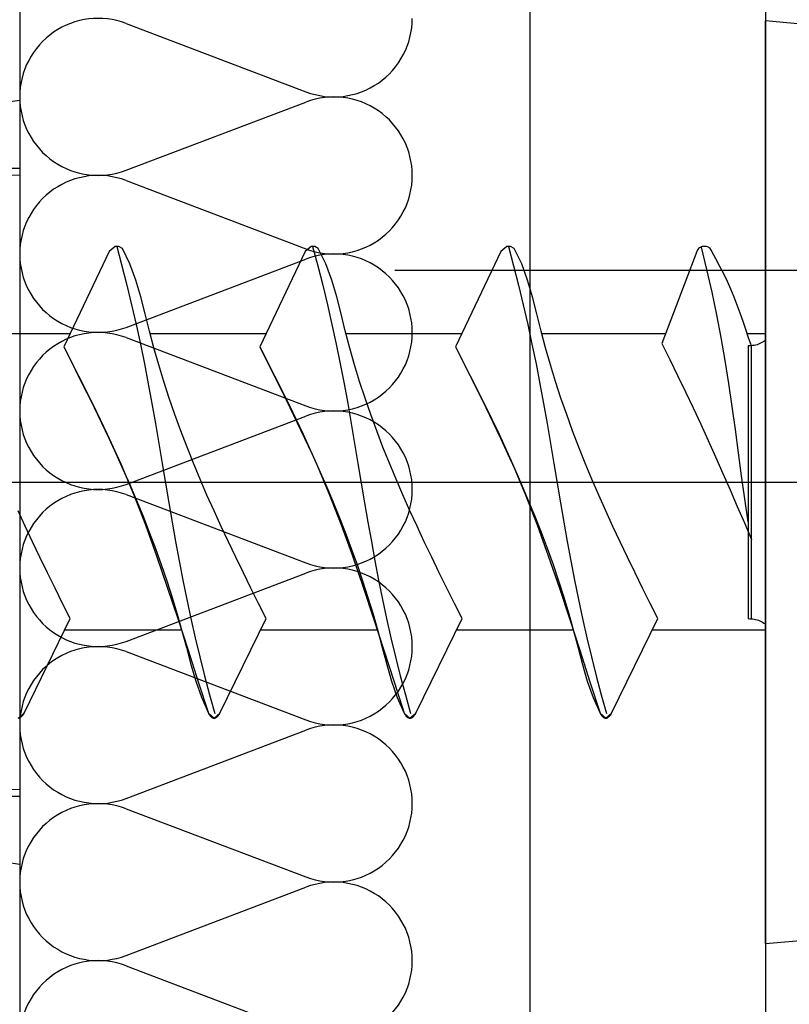
# Model space of a CAD drawing. Extents: x -250 to 830, y 10 to 714.
# Drawn here: x -90 to -81, y 425 to 438 of the extents above; entities that cross this region are included whole.
import ezdxf

# ---------------------------------------------------------------- set-up
doc = ezdxf.new("R2010")
doc.units = 0
doc.header["$LTSCALE"] = 2
doc.header["$MEASUREMENT"] = 0
doc.linetypes.add('CENTER', pattern=[24, 15, -3, 3, -3])
doc.layers.get('0').update_dxf_attribs({"linetype": 'CONTINUOUS'})
doc.layers.add('Environnements', color=252, linetype='CONTINUOUS')

# ---------------------------------------------------------------- blocks, each defined once
blk = doc.blocks.new('trou de fixation')
at = {"layer": 'Environnements', "linetype": 'Continuous'}
for p, q in [((236.86, 501.552), (236.86, 561.58)), ((244.86, 561.58), (244.86, 501.552))]:
    blk.add_line(p, q, dxfattribs=at)
blk = doc.blocks.new('Cheville Nylon')
at = {"color": 1, "linetype": 'CENTER'}
blk.add_line((240.86, 571.889), (240.86, 480.26), dxfattribs=at)
at = {"color": 1, "linetype": 'Continuous'}
for p, q in [((236.91, 508.052), (235.997, 501.552)), ((245.724, 501.552), (244.81, 508.052)), ((245.724, 501.552), (235.997, 501.552))]:
    blk.add_line(p, q, dxfattribs=at)
for points in [[(236.947, 501.552, -0.002958), (236.91, 508.052)], [(244.81, 508.052, -0.002958), (244.773, 501.552)]]:
    blk.add_lwpolyline(points, format="xyb", dxfattribs=at)
blk = doc.blocks.new('Laine de Roche')
at = {"layer": 'Environnements', "color": 244, "linetype": 'Continuous', "true_color": 0x991b1e}
for p, q in [((186.184741, 484.344821), (185.315047, 482.054923)), ((186.315047, 484.344821), (187.184741, 482.054923)), ((188.184741, 484.344821), (187.315047, 482.054923)), ((188.315047, 484.344821), (189.184741, 482.054923)), ((190.184741, 484.344821), (189.315047, 482.054923)), ((190.315047, 484.344821), (191.184741, 482.054923)), ((192.184741, 484.344821), (191.315047, 482.054923)), ((192.315047, 484.344821), (193.184741, 482.054923)), ((194.184741, 484.344821), (193.315047, 482.054923)), ((194.315047, 484.344821), (195.184741, 482.054923)), ((196.184741, 484.344821), (195.315047, 482.054923)), ((196.315047, 484.344821), (197.184741, 482.054923)), ((198.184741, 484.344821), (197.315047, 482.054923))]:
    blk.add_line(p, q, dxfattribs=at)
for centre, start, end in [((185.249894, 484.699872), 339.203428, 90), ((187.249894, 484.699872), 90, 200.796572), ((187.249894, 484.699872), 339.203428, 90), ((189.249894, 484.699872), 90, 200.796572), ((189.249894, 484.699872), 339.203428, 90), ((191.249894, 484.699872), 90, 200.796572), ((191.249894, 484.699872), 339.203428, 90), ((193.249894, 484.699872), 90, 200.796572), ((193.249894, 484.699872), 339.203428, 90), ((195.249894, 484.699872), 90, 200.796572), ((195.249894, 484.699872), 339.203428, 90), ((197.249894, 484.699872), 90, 200.796572), ((197.249894, 484.699872), 339.203428, 90), ((186.249894, 481.699872), 159.203428, 270), ((186.249894, 481.699872), 270, 20.796572), ((188.249894, 481.699872), 159.203428, 270), ((188.249894, 481.699872), 270, 20.796572), ((190.249894, 481.699872), 159.203428, 270), ((190.249894, 481.699872), 270, 20.796572), ((192.249894, 481.699872), 159.203428, 270), ((192.249894, 481.699872), 270, 20.796572), ((194.249894, 481.699872), 159.203428, 270), ((194.249894, 481.699872), 270, 20.796572), ((196.249894, 481.699872), 159.203428, 270), ((196.249894, 481.699872), 270, 20.796572), ((198.249894, 481.699872), 159.203428, 270)]:
    blk.add_arc(centre, 1, start, end, dxfattribs=at)
blk = doc.blocks.new('Vis ø6 x 60')
at = {"layer": 'Environnements', "color": 5, "linetype": 'CENTER'}
blk.add_line((192.345712, 539.328239), (192.345712, 472.040721), dxfattribs=at)
at = {"layer": 'Environnements', "color": 5, "linetype": 'Continuous'}
for p, q in [((192.345712, 492.199872), (192.345712, 485.699872)), ((194.238884, 486.53341), (194.238884, 485.059289)), ((189.341075, 485.719584), (189.404234, 485.644941)), ((189.342763, 485.708102), (189.346748, 485.698106)), ((189.346748, 485.698106), (189.352244, 485.688587)), ((189.352244, 485.688587), (189.358819, 485.679682)), ((189.358819, 485.679682), (189.366401, 485.671467)), ((191.785048, 485.628729), (191.983872, 485.720047)), ((191.785048, 485.628729), (191.983872, 485.720047)), ((189.366401, 485.671467), (189.374927, 485.664012)), ((189.374927, 485.664012), (189.384249, 485.657258)), ((189.384249, 485.657258), (189.394108, 485.650981)), ((189.394108, 485.650981), (189.404234, 485.644941)), ((189.404235, 485.644941), (190.608704, 485.055647)), ((189.404235, 485.644941), (190.608704, 485.055647)), ((191.587318, 485.535751), (191.785048, 485.628729)), ((191.587318, 485.535751), (191.785048, 485.628729)), ((191.194413, 485.345923), (191.390501, 485.44139)), ((191.194413, 485.345923), (191.390501, 485.44139)), ((191.390501, 485.44139), (191.587318, 485.535751)), ((191.390501, 485.44139), (191.587318, 485.535751)), ((190.998872, 485.249625), (191.194413, 485.345923)), ((190.998872, 485.249625), (191.194413, 485.345923)), ((190.803697, 485.152774), (190.998872, 485.249625)), ((190.803697, 485.152774), (190.998872, 485.249625)), ((190.4623, 483.636084), (190.4623, 485.127276)), ((190.608704, 485.055647), (190.803697, 485.152774)), ((190.608704, 485.055647), (190.803697, 485.152774)), ((194.072351, 485.138463), (193.703386, 484.95019)), ((194.072351, 485.138463), (193.879443, 485.04145)), ((195.286275, 484.561334), (194.072351, 485.138463)), ((195.286275, 484.561334), (194.072351, 485.138463)), ((193.703386, 484.95019), (193.332812, 484.764618)), ((193.686361, 484.944702), (193.492932, 484.848485)), ((193.879443, 485.04145), (193.686361, 484.944702)), ((193.492932, 484.848485), (193.298982, 484.753065)), ((193.332812, 484.764618), (192.959019, 484.584447)), ((193.298982, 484.753065), (193.104338, 484.658707)), ((192.959019, 484.584447), (192.580399, 484.412378)), ((192.908825, 484.565678), (192.71227, 484.474242)), ((193.104338, 484.658707), (192.908825, 484.565678)), ((195.348506, 484.484296), (195.286275, 484.561333)), ((195.348506, 484.484296), (195.286275, 484.561333)), ((192.71227, 484.474242), (192.5145, 484.384665)), ((195.350631, 484.463247), (195.103352, 484.39811)), ((195.350631, 484.463247), (195.103352, 484.39811)), ((195.324442, 484.392543), (195.347059, 484.436624)), ((195.324442, 484.392543), (195.347059, 484.436624)), ((195.347059, 484.436624), (195.348506, 484.484296)), ((195.347059, 484.436624), (195.348506, 484.484296)), ((192.580399, 484.412378), (192.19549, 484.250873)), ((192.5145, 484.384665), (192.315349, 484.297208)), ((194.855367, 484.334919), (194.606312, 484.274758)), ((194.855367, 484.334919), (194.606312, 484.274758)), ((195.103352, 484.39811), (194.855367, 484.334919)), ((195.103352, 484.39811), (194.855367, 484.334919)), ((195.128259, 484.295507), (195.324442, 484.392543)), ((195.128259, 484.295507), (195.324442, 484.392543)), ((192.19549, 484.250873), (191.804539, 484.099637)), ((192.114742, 484.212069), (191.912656, 484.129413)), ((192.315349, 484.297208), (192.114742, 484.212069)), ((194.356258, 484.217603), (194.105307, 484.163355)), ((194.356258, 484.217603), (194.105307, 484.163355)), ((194.606312, 484.274758), (194.356258, 484.217603)), ((194.606312, 484.274758), (194.356258, 484.217603)), ((194.706489, 484.157433), (194.920099, 484.220109)), ((194.706489, 484.157433), (194.920099, 484.220109)), ((194.920099, 484.220109), (195.128259, 484.295507)), ((194.920099, 484.220109), (195.128259, 484.295507)), ((191.804539, 484.099637), (191.408889, 483.956601)), ((191.709073, 484.049401), (191.503971, 483.972197)), ((191.912656, 484.129413), (191.709073, 484.049401)), ((193.601124, 484.063101), (193.348111, 484.016503)), ((193.601124, 484.063101), (193.348111, 484.016503)), ((193.853561, 484.111916), (193.601124, 484.063101)), ((193.853561, 484.111916), (193.601124, 484.063101)), ((194.105307, 484.163355), (193.853561, 484.111916)), ((194.105307, 484.163355), (193.853561, 484.111916)), ((194.272318, 484.047828), (194.489778, 484.101874)), ((194.272318, 484.047828), (194.489778, 484.101874)), ((194.489778, 484.101874), (194.706489, 484.157433)), ((194.489778, 484.101874), (194.706489, 484.157433)), ((191.408889, 483.956601), (191.009904, 483.819664)), ((191.503971, 483.972197), (191.297329, 483.897964)), ((192.840815, 483.928186), (192.586764, 483.885579)), ((192.840815, 483.928186), (192.586764, 483.885579)), ((193.094636, 483.971679), (192.840815, 483.928186)), ((193.094636, 483.971679), (192.840815, 483.928186)), ((193.348111, 484.016503), (193.094636, 483.971679)), ((193.348111, 484.016503), (193.094636, 483.971679)), ((193.628694, 483.863887), (193.841572, 483.929173)), ((193.628694, 483.863887), (193.841572, 483.929173)), ((193.841572, 483.929173), (194.056108, 483.990554)), ((193.841572, 483.929173), (194.056108, 483.990554)), ((194.056108, 483.990554), (194.272318, 484.047828)), ((194.056108, 483.990554), (194.272318, 484.047828)), ((194.238884, 484.038971), (194.238884, 482.564397)), ((191.009904, 483.819664), (190.608947, 483.686728)), ((191.089127, 483.826863), (190.879344, 483.759059)), ((191.297329, 483.897964), (191.089127, 483.826863)), ((192.085366, 483.80102), (191.83826, 483.758161)), ((192.085366, 483.80102), (191.83826, 483.758161)), ((192.332597, 483.843416), (192.085366, 483.80102)), ((192.332597, 483.843416), (192.085366, 483.80102)), ((192.586764, 483.885579), (192.332598, 483.843416)), ((192.586764, 483.885579), (192.332598, 483.843416)), ((193.41746, 483.794898), (193.628694, 483.863887)), ((193.41746, 483.794898), (193.628694, 483.863887)), ((190.608947, 483.686728), (190.207351, 483.555731)), ((190.66796, 483.694714), (190.454953, 483.63399)), ((190.879344, 483.759059), (190.66796, 483.694714)), ((191.591403, 483.714377), (191.344921, 483.669206)), ((191.591403, 483.714377), (191.344921, 483.669206)), ((191.83826, 483.758161), (191.591403, 483.714377)), ((191.83826, 483.758161), (191.591403, 483.714377)), ((192.999861, 483.646616), (193.207854, 483.722407)), ((192.999861, 483.646616), (193.207854, 483.722407)), ((193.207854, 483.722407), (193.41746, 483.794898)), ((193.207854, 483.722407), (193.41746, 483.794898)), ((190.207351, 483.555731), (189.80578, 483.425459)), ((190.240492, 483.57663), (190.026183, 483.519173)), ((190.454953, 483.63399), (190.240492, 483.57663)), ((190.853582, 483.572851), (190.608973, 483.520779)), ((190.853582, 483.572851), (190.608973, 483.520779)), ((191.098939, 483.622185), (190.853582, 483.572851)), ((191.098939, 483.622185), (190.853582, 483.572851)), ((191.344921, 483.669206), (191.098939, 483.622185)), ((191.344921, 483.669206), (191.098939, 483.622185)), ((192.588651, 483.485941), (192.793465, 483.567727)), ((192.588651, 483.485941), (192.793465, 483.567727)), ((192.793465, 483.567727), (192.999861, 483.646616)), ((192.793465, 483.567727), (192.999861, 483.646616)), ((189.80578, 483.425459), (189.404236, 483.29553)), ((189.814291, 483.456682), (189.607088, 483.384212)), ((190.026183, 483.519173), (189.814291, 483.456682)), ((190.365229, 483.465775), (190.122464, 483.407735)), ((190.365229, 483.465775), (190.122464, 483.407735)), ((190.608973, 483.520779), (190.365229, 483.465775)), ((190.608973, 483.520779), (190.365229, 483.465775)), ((192.385403, 483.40146), (192.588651, 483.485941)), ((192.385403, 483.40146), (192.588651, 483.485941)), ((189.406846, 483.296818), (189.341074, 483.22464)), ((189.607088, 483.384212), (189.406846, 483.296818)), ((189.880792, 483.346555), (189.640296, 483.282205)), ((189.880792, 483.346555), (189.640296, 483.282205)), ((190.122464, 483.407735), (189.880792, 483.346555)), ((190.122464, 483.407735), (189.880792, 483.346555)), ((191.983508, 483.225237), (192.183706, 483.314485)), ((191.983508, 483.225237), (192.183706, 483.314485)), ((192.183706, 483.314485), (192.385403, 483.40146)), ((192.183706, 483.314485), (192.385403, 483.40146)), ((189.341074, 483.22464), (189.404234, 483.150084)), ((189.342239, 483.233715), (189.341081, 483.223382)), ((189.341081, 483.223382), (189.342734, 483.213111)), ((189.34573, 483.243857), (189.342239, 483.233715)), ((189.342734, 483.213111), (189.346691, 483.203116)), ((189.350872, 483.253549), (189.34573, 483.243857)), ((189.346691, 483.203116), (189.352168, 483.193597)), ((189.357268, 483.26258), (189.350872, 483.253549)), ((189.352168, 483.193597), (189.358736, 483.184693)), ((189.36485, 483.270795), (189.357268, 483.26258)), ((189.358736, 483.184693), (189.366319, 483.176484)), ((189.373566, 483.27805), (189.36485, 483.270795)), ((189.366319, 483.176484), (189.374856, 483.169045)), ((189.383248, 483.284392), (189.373566, 483.27805)), ((189.393579, 483.290116), (189.383248, 483.284392)), ((189.404235, 483.29553), (189.393579, 483.290116)), ((189.640296, 483.282205), (189.400576, 483.215819)), ((189.640296, 483.282205), (189.400576, 483.215819)), ((191.784638, 483.13399), (191.983508, 483.225237)), ((191.784638, 483.13399), (191.983508, 483.225237)), ((189.374856, 483.169045), (189.384197, 483.162321)), ((189.384197, 483.162321), (189.39408, 483.156081)), ((189.39408, 483.156081), (189.404234, 483.150084)), ((189.404235, 483.150083), (190.608704, 482.560531)), ((189.404235, 483.150083), (190.608704, 482.560531)), ((191.586908, 483.041031), (191.784638, 483.13399)), ((191.586908, 483.041031), (191.784638, 483.13399)), ((191.194107, 482.851115), (191.390128, 482.946644)), ((191.194107, 482.851115), (191.390128, 482.946644)), ((191.390128, 482.946644), (191.586908, 483.041031)), ((191.390128, 482.946644), (191.586908, 483.041031)), ((190.998656, 482.754729), (191.194107, 482.851115)), ((190.998656, 482.754729), (191.194107, 482.851115)), ((190.803585, 482.657773), (190.998656, 482.754729)), ((190.803585, 482.657773), (190.998656, 482.754729)), ((190.4623, 481.142093), (190.4623, 482.632191)), ((190.608704, 482.560531), (190.803585, 482.657773)), ((190.608704, 482.560531), (190.803585, 482.657773)), ((193.879355, 482.546681), (193.686189, 482.450018)), ((194.072351, 482.643607), (193.703343, 482.455472)), ((194.072351, 482.643607), (193.879355, 482.546681)), ((195.286275, 482.066218), (194.072351, 482.643607)), ((195.286275, 482.066218), (194.072351, 482.643607)), ((193.703343, 482.455472), (193.33273, 482.270035)), ((193.686189, 482.450018), (193.492681, 482.353879)), ((193.492681, 482.353879), (193.298661, 482.258527)), ((193.33273, 482.270035), (192.958905, 482.089991)), ((193.298661, 482.258527), (193.103956, 482.164223)), ((192.958905, 482.089991), (192.580262, 481.918038)), ((192.908398, 482.071229), (192.711813, 481.979809)), ((193.103956, 482.164223), (192.908398, 482.071229)), ((195.348638, 481.989491), (195.286275, 482.066218)), ((195.348638, 481.989491), (195.286275, 482.066218)), ((192.580262, 481.918038), (192.195343, 481.756634)), ((192.711813, 481.979809), (192.514033, 481.890223)), ((195.350631, 481.969167), (195.103344, 481.90407)), ((195.350631, 481.969167), (195.103344, 481.90407)), ((195.324281, 481.897792), (195.346991, 481.941808)), ((195.324281, 481.897792), (195.346991, 481.941808)), ((195.346991, 481.941808), (195.348638, 481.989491)), ((195.346991, 481.941808), (195.348638, 481.989491)), ((192.314893, 481.80273), (192.114313, 481.717535)), ((192.514033, 481.890223), (192.314893, 481.80273)), ((194.855352, 481.840917), (194.606292, 481.780791)), ((194.855352, 481.840917), (194.606292, 481.780791)), ((195.103344, 481.90407), (194.855352, 481.840917)), ((195.103344, 481.90407), (194.855352, 481.840917)), ((194.921719, 481.723384), (195.129406, 481.799279)), ((194.921719, 481.723384), (195.129406, 481.799279)), ((195.129406, 481.799279), (195.324281, 481.897792)), ((195.129406, 481.799279), (195.324281, 481.897792)), ((192.195343, 481.756634), (191.804395, 481.605483)), ((192.114313, 481.717535), (191.912262, 481.634814)), ((194.105284, 481.669443), (193.853538, 481.618025)), ((194.105284, 481.669443), (193.853538, 481.618025)), ((194.356236, 481.723666), (194.105284, 481.669443)), ((194.356236, 481.723666), (194.105284, 481.669443)), ((194.606292, 481.780791), (194.356236, 481.723666)), ((194.606292, 481.780791), (194.356236, 481.723666)), ((194.7079, 481.661002), (194.921719, 481.723384)), ((194.7079, 481.661002), (194.921719, 481.723384)), ((191.804395, 481.605483), (191.408759, 481.462519)), ((191.70871, 481.554743), (191.503626, 481.477497)), ((191.912262, 481.634814), (191.70871, 481.554743)), ((193.601104, 481.569228), (193.348093, 481.522644)), ((193.601104, 481.569228), (193.348093, 481.522644)), ((193.853538, 481.618025), (193.601104, 481.569228)), ((193.853538, 481.618025), (193.601104, 481.569228)), ((194.055718, 481.49638), (194.272453, 481.552989)), ((194.055718, 481.49638), (194.272453, 481.552989)), ((194.238884, 481.544221), (194.238884, 480.070351)), ((194.272453, 481.552989), (194.490596, 481.606186)), ((194.272453, 481.552989), (194.490596, 481.606186)), ((194.490596, 481.606186), (194.7079, 481.661002)), ((194.490596, 481.606186), (194.7079, 481.661002)), ((191.408759, 481.462519), (191.009796, 481.325643)), ((191.503626, 481.477497), (191.29698, 481.403252)), ((192.840806, 481.434348), (192.586759, 481.391749)), ((192.840806, 481.434348), (192.586759, 481.391749)), ((193.094622, 481.477832), (192.840806, 481.434348)), ((193.094622, 481.477832), (192.840806, 481.434348)), ((193.348093, 481.522644), (193.094622, 481.477832)), ((193.348093, 481.522644), (193.094622, 481.477832)), ((193.627799, 481.370411), (193.840848, 481.435443)), ((193.627799, 481.370411), (193.840848, 481.435443)), ((193.840848, 481.435443), (194.055718, 481.49638)), ((193.840848, 481.435443), (194.055718, 481.49638)), ((191.009796, 481.325643), (190.608865, 481.192762)), ((191.088741, 481.332183), (190.878879, 481.264465)), ((191.29698, 481.403252), (191.088741, 481.332183)), ((192.085368, 481.307165), (191.838263, 481.264274)), ((192.085368, 481.307165), (191.838263, 481.264274)), ((192.332597, 481.349593), (192.085368, 481.307165)), ((192.332597, 481.349593), (192.085368, 481.307165)), ((192.586759, 481.391749), (192.332598, 481.349593)), ((192.586759, 481.391749), (192.332598, 481.349593)), ((193.206991, 481.229003), (193.416528, 481.30152)), ((193.206991, 481.229003), (193.416528, 481.30152)), ((193.416528, 481.30152), (193.627799, 481.370411)), ((193.416528, 481.30152), (193.627799, 481.370411)), ((190.608865, 481.192762), (190.207296, 481.061815)), ((190.667363, 481.200274), (190.454164, 481.139785)), ((190.878879, 481.264465), (190.667363, 481.200274)), ((191.344928, 481.175259), (191.098947, 481.12821)), ((191.344928, 481.175259), (191.098947, 481.12821)), ((191.591409, 481.22046), (191.344928, 481.175259)), ((191.591409, 481.22046), (191.344928, 481.175259)), ((191.838263, 481.264274), (191.591409, 481.22046)), ((191.838263, 481.264274), (191.591409, 481.22046)), ((192.999145, 481.153095), (193.206991, 481.229003)), ((192.999145, 481.153095), (193.206991, 481.229003)), ((190.207296, 481.061815), (189.805752, 480.93159)), ((190.239451, 481.082735), (190.024904, 481.02556)), ((190.454164, 481.139785), (190.239451, 481.082735)), ((190.853591, 481.078852), (190.608982, 481.026759)), ((190.853591, 481.078852), (190.608982, 481.026759)), ((191.098947, 481.12821), (190.853591, 481.078852)), ((191.098947, 481.12821), (190.853591, 481.078852)), ((192.58835, 480.992041), (192.792946, 481.074029)), ((192.58835, 480.992041), (192.792946, 481.074029)), ((192.792946, 481.074029), (192.999145, 481.153095)), ((192.792946, 481.074029), (192.999145, 481.153095)), ((189.805752, 480.93159), (189.404236, 480.801708)), ((189.812891, 480.96319), (189.605784, 480.890551)), ((190.024904, 481.02556), (189.812891, 480.96319)), ((190.365238, 480.971736), (190.122473, 480.913681)), ((190.365238, 480.971736), (190.122473, 480.913681)), ((190.608982, 481.026759), (190.365238, 480.971736)), ((190.608982, 481.026759), (190.365238, 480.971736)), ((192.385313, 480.907364), (192.58835, 480.992041)), ((192.385313, 480.907364), (192.58835, 480.992041)), ((189.405954, 480.802565), (189.341072, 480.729864)), ((189.383215, 480.790435), (189.373519, 480.784028)), ((189.393562, 480.796225), (189.383215, 480.790435)), ((189.404235, 480.801708), (189.393562, 480.796225)), ((189.605784, 480.890551), (189.405954, 480.802565)), ((189.880799, 480.852489), (189.640299, 480.788131)), ((189.880799, 480.852489), (189.640299, 480.788131)), ((190.122473, 480.913681), (189.880799, 480.852489)), ((190.122473, 480.913681), (189.880799, 480.852489)), ((191.983714, 480.73089), (192.183793, 480.820232)), ((191.983714, 480.73089), (192.183793, 480.820232)), ((192.183793, 480.820232), (192.385313, 480.907364)), ((192.183793, 480.820232), (192.385313, 480.907364)), ((189.341072, 480.729864), (189.404234, 480.654967)), ((189.342188, 480.739415), (189.341088, 480.729033)), ((189.341088, 480.729033), (189.342823, 480.718719)), ((189.345655, 480.749611), (189.342188, 480.739415)), ((189.342823, 480.718719), (189.346852, 480.708688)), ((189.350796, 480.759358), (189.345655, 480.749611)), ((189.346852, 480.708688), (189.352377, 480.69914)), ((189.357198, 480.768443), (189.350796, 480.759358)), ((189.352377, 480.69914), (189.358975, 480.690203)), ((189.364791, 480.776714), (189.357198, 480.768443)), ((189.358975, 480.690203), (189.366566, 480.681941)), ((189.373519, 480.784028), (189.364791, 480.776714)), ((189.366566, 480.681941), (189.37508, 480.674413)), ((189.37508, 480.674413), (189.384366, 480.667554)), ((189.384366, 480.667554), (189.394171, 480.661147)), ((189.640299, 480.788131), (189.400576, 480.721738)), ((189.640299, 480.788131), (189.400576, 480.721738)), ((191.784913, 480.639608), (191.983714, 480.73089)), ((191.784913, 480.639608), (191.983714, 480.73089)), ((189.394171, 480.661147), (189.404234, 480.654967)), ((189.404235, 480.654967), (190.608704, 480.066709)), ((189.404235, 480.654967), (190.608704, 480.066709)), ((191.390411, 480.452335), (191.587206, 480.546664)), ((191.390411, 480.452335), (191.587206, 480.546664)), ((191.587206, 480.546664), (191.784913, 480.639608)), ((191.587206, 480.546664), (191.784913, 480.639608)), ((191.194346, 480.356898), (191.390411, 480.452335)), ((191.194346, 480.356898), (191.390411, 480.452335)), ((190.998828, 480.26063), (191.194346, 480.356898)), ((190.998828, 480.26063), (191.194346, 480.356898)), ((190.608704, 480.066709), (190.803675, 480.163808)), ((190.608704, 480.066709), (190.803675, 480.163808)), ((190.803675, 480.163808), (190.998828, 480.26063)), ((190.803675, 480.163808), (190.998828, 480.26063)), ((190.4623, 478.647477), (190.4623, 480.138212)), ((193.879286, 480.052683), (193.686059, 479.956093)), ((194.072351, 480.149525), (193.703409, 479.961283)), ((194.072351, 480.149525), (193.879286, 480.052683)), ((195.286275, 479.572396), (194.072351, 480.149525)), ((195.286275, 479.572396), (194.072351, 480.149525)), ((193.703409, 479.961283), (193.332856, 479.775745)), ((193.686059, 479.956093), (193.492509, 479.860005)), ((193.492509, 479.860005), (193.298475, 479.76467)), ((193.103794, 479.670341), (192.908305, 479.577269)), ((193.332856, 479.775745), (192.95908, 479.595617)), ((193.298475, 479.76467), (193.103794, 479.670341)), ((192.95908, 479.595617), (192.580473, 479.423603)), ((192.908305, 479.577269), (192.711846, 479.485704)), ((195.348576, 479.495397), (195.286275, 479.572395)), ((195.348576, 479.495397), (195.286275, 479.572395)), ((192.580473, 479.423603), (192.195568, 479.262171)), ((192.711846, 479.485704), (192.514256, 479.395898)), ((195.103352, 479.410207), (194.855367, 479.347017)), ((195.103352, 479.410207), (194.855367, 479.347017)), ((195.350631, 479.475344), (195.103352, 479.410207)), ((195.350631, 479.475344), (195.103352, 479.410207)), ((195.324532, 479.403571), (195.347002, 479.447727)), ((195.324532, 479.403571), (195.347002, 479.447727)), ((195.347002, 479.447727), (195.348576, 479.495397)), ((195.347002, 479.447727), (195.348576, 479.495397)), ((192.315378, 479.308101), (192.115111, 479.222545)), ((192.514256, 479.395898), (192.315378, 479.308101)), ((194.606311, 479.286856), (194.356258, 479.229701)), ((194.606311, 479.286856), (194.356258, 479.229701)), ((194.855367, 479.347017), (194.606311, 479.286856)), ((194.855367, 479.347017), (194.606311, 479.286856)), ((194.919649, 479.231763), (195.127968, 479.306962)), ((194.919649, 479.231763), (195.127968, 479.306962)), ((195.127968, 479.306962), (195.324532, 479.403571)), ((195.127968, 479.306962), (195.324532, 479.403571)), ((192.195568, 479.262171), (191.804614, 479.111024)), ((192.115111, 479.222545), (191.913384, 479.139451)), ((194.105307, 479.175453), (193.853561, 479.124014)), ((194.105307, 479.175453), (193.853561, 479.124014)), ((194.356258, 479.229701), (194.105307, 479.175453)), ((194.356258, 479.229701), (194.105307, 479.175453)), ((194.48959, 479.11338), (194.706105, 479.169073)), ((194.48959, 479.11338), (194.706105, 479.169073)), ((194.706105, 479.169073), (194.919649, 479.231763)), ((194.706105, 479.169073), (194.919649, 479.231763)), ((191.804614, 479.111024), (191.408956, 478.968089)), ((191.710128, 479.05904), (191.505276, 478.981535)), ((191.913384, 479.139451), (191.710128, 479.05904)), ((193.601124, 479.075199), (193.348111, 479.028601)), ((193.601124, 479.075199), (193.348111, 479.028601)), ((193.853561, 479.124014), (193.601124, 479.075199)), ((193.853561, 479.124014), (193.601124, 479.075199)), ((194.056313, 479.00179), (194.272353, 479.059174)), ((194.056313, 479.00179), (194.272353, 479.059174)), ((194.238884, 479.050284), (194.238884, 477.473896)), ((194.272353, 479.059174), (194.48959, 479.11338)), ((194.272353, 479.059174), (194.48959, 479.11338)), ((191.408956, 478.968089), (191.009959, 478.831265)), ((191.505276, 478.981535), (191.298756, 478.907157)), ((192.840815, 478.940283), (192.586764, 478.897676)), ((192.840815, 478.940283), (192.586764, 478.897676)), ((193.094636, 478.983777), (192.840815, 478.940283)), ((193.094636, 478.983777), (192.840815, 478.940283)), ((193.348111, 479.028601), (193.094636, 478.983777)), ((193.348111, 479.028601), (193.094636, 478.983777)), ((193.629057, 478.875074), (193.841883, 478.940359)), ((193.629057, 478.875074), (193.841883, 478.940359)), ((193.841883, 478.940359), (194.056313, 479.00179)), ((193.841883, 478.940359), (194.056313, 479.00179)), ((191.009959, 478.831265), (190.608988, 478.698449)), ((191.090502, 478.836127), (190.880442, 478.768666)), ((191.298756, 478.907157), (191.090502, 478.836127)), ((192.085347, 478.813054), (191.838222, 478.77013)), ((192.085347, 478.813054), (191.838222, 478.77013)), ((192.332597, 478.855513), (192.085347, 478.813054)), ((192.332597, 478.855513), (192.085347, 478.813054)), ((192.586764, 478.897676), (192.332598, 478.855513)), ((192.586764, 478.897676), (192.332598, 478.855513)), ((193.208195, 478.73371), (193.41783, 478.806126)), ((193.208195, 478.73371), (193.41783, 478.806126)), ((193.41783, 478.806126), (193.629057, 478.875074)), ((193.41783, 478.806126), (193.629057, 478.875074)), ((190.608988, 478.698449), (190.207378, 478.567576)), ((190.668509, 478.704996), (190.454634, 478.645338)), ((190.880442, 478.768666), (190.668509, 478.704996)), ((191.344853, 478.68103), (191.098861, 478.633924)), ((191.344853, 478.68103), (191.098861, 478.633924)), ((191.591349, 478.726277), (191.344853, 478.68103)), ((191.591349, 478.726277), (191.344853, 478.68103)), ((191.838222, 478.77013), (191.591349, 478.726277)), ((191.838222, 478.77013), (191.591349, 478.726277)), ((192.79368, 478.579239), (193.000147, 478.658016)), ((192.79368, 478.579239), (193.000147, 478.658016)), ((193.000147, 478.658016), (193.208195, 478.73371)), ((193.000147, 478.658016), (193.208195, 478.73371)), ((190.207378, 478.567576), (189.805793, 478.437429)), ((190.023524, 478.533379), (189.811038, 478.471609)), ((190.238984, 478.589433), (190.023524, 478.533379)), ((190.454634, 478.645338), (190.238984, 478.589433)), ((190.608886, 478.532315), (190.365145, 478.47719)), ((190.608886, 478.532315), (190.365145, 478.47719)), ((190.853496, 478.584495), (190.608886, 478.532315)), ((190.853496, 478.584495), (190.608886, 478.532315)), ((191.098861, 478.633924), (190.853496, 478.584495)), ((191.098861, 478.633924), (190.853496, 478.584495)), ((192.588788, 478.497569), (192.79368, 478.579239)), ((192.588788, 478.497569), (192.79368, 478.579239)), ((189.805793, 478.437429), (189.404236, 478.307627)), ((189.811038, 478.471609), (189.604316, 478.398548)), ((190.122391, 478.419015), (189.880737, 478.357687)), ((190.122391, 478.419015), (189.880737, 478.357687)), ((190.365145, 478.47719), (190.122391, 478.419015)), ((190.365145, 478.47719), (190.122391, 478.419015)), ((192.183705, 478.326324), (192.385465, 478.4132)), ((192.183705, 478.326324), (192.385465, 478.4132)), ((192.385465, 478.4132), (192.588788, 478.497569)), ((192.385465, 478.4132), (192.588788, 478.497569)), ((189.406147, 478.308622), (189.341088, 478.235752)), ((189.365157, 478.28226), (189.357521, 478.274036)), ((189.373873, 478.289581), (189.365157, 478.28226)), ((189.38349, 478.296067), (189.373873, 478.289581)), ((189.393711, 478.301988), (189.38349, 478.296067)), ((189.404235, 478.307627), (189.393711, 478.301988)), ((189.640265, 478.293177), (189.400576, 478.226623)), ((189.640265, 478.293177), (189.400576, 478.226623)), ((189.604316, 478.398548), (189.406147, 478.308622)), ((189.880737, 478.357687), (189.640265, 478.293177)), ((189.880737, 478.357687), (189.640265, 478.293177)), ((191.983461, 478.237155), (192.183705, 478.326324)), ((191.983461, 478.237155), (192.183705, 478.326324)), ((189.341088, 478.235752), (189.404234, 478.160887)), ((189.342262, 478.24518), (189.341101, 478.234816)), ((189.341101, 478.234816), (189.342802, 478.224504)), ((189.345817, 478.255337), (189.342262, 478.24518)), ((189.342802, 478.224504), (189.34681, 478.214471)), ((189.351044, 478.265021), (189.345817, 478.255337)), ((189.34681, 478.214471), (189.352336, 478.204932)), ((189.357521, 478.274036), (189.351044, 478.265021)), ((189.352336, 478.204932), (189.358952, 478.196019)), ((189.358952, 478.196019), (189.366565, 478.187788)), ((189.366565, 478.187788), (189.375094, 478.180286)), ((189.375094, 478.180286), (189.384382, 478.173447)), ((189.384382, 478.173447), (189.394181, 478.167055)), ((189.394181, 478.167055), (189.404234, 478.160887)), ((189.404235, 478.160886), (190.608704, 477.572628)), ((189.404235, 478.160886), (190.608704, 477.572628)), ((191.784565, 478.145969), (191.983461, 478.237155)), ((191.784565, 478.145969), (191.983461, 478.237155)), ((191.390045, 477.958697), (191.586824, 478.053053)), ((191.390045, 477.958697), (191.586824, 478.053053)), ((191.586824, 478.053053), (191.784565, 478.145969)), ((191.586824, 478.053053), (191.784565, 478.145969)), ((191.194036, 477.863188), (191.390045, 477.958697)), ((191.194036, 477.863188), (191.390045, 477.958697)), ((190.998605, 477.766815), (191.194036, 477.863188)), ((190.998605, 477.766815), (191.194036, 477.863188)), ((190.608704, 477.572628), (190.803558, 477.669865)), ((190.608704, 477.572628), (190.803558, 477.669865)), ((190.803558, 477.669865), (190.998605, 477.766815)), ((190.803558, 477.669865), (190.998605, 477.766815)), ((190.4623, 476.203821), (190.4623, 477.644131)), ((193.908891, 477.421075), (193.703767, 477.321308)), ((193.908891, 477.421075), (193.703767, 477.321308)), ((194.113832, 477.521126), (193.908891, 477.421075)), ((194.113832, 477.521126), (193.908891, 477.421075)), ((195.286275, 477.078315), (194.113832, 477.521126)), ((195.286275, 477.078315), (194.113832, 477.521126)), ((193.703767, 477.321308), (193.498273, 477.222109)), ((193.703767, 477.321308), (193.498273, 477.222109)), ((193.498273, 477.222109), (193.292226, 477.123764)), ((193.498273, 477.222109), (193.292226, 477.123764)), ((193.085441, 477.026556), (192.877741, 476.93076)), ((193.085441, 477.026556), (192.877741, 476.93076)), ((193.292226, 477.123764), (193.085441, 477.026556)), ((193.292226, 477.123764), (193.085441, 477.026556)), ((195.298665, 477.070476), (195.286275, 477.078315)), ((195.298665, 477.070476), (195.286275, 477.078315)), ((195.31048, 477.062178), (195.298665, 477.070476)), ((195.31048, 477.062178), (195.298665, 477.070476)), ((195.321142, 477.052963), (195.31048, 477.062178)), ((195.321142, 477.052963), (195.31048, 477.062178)), ((195.330184, 477.042509), (195.321142, 477.052963)), ((195.330184, 477.042509), (195.321142, 477.052963)), ((195.337545, 477.031018), (195.330184, 477.042509)), ((195.337545, 477.031018), (195.330184, 477.042509)), ((195.343263, 477.018816), (195.337545, 477.031018)), ((195.343263, 477.018816), (195.337545, 477.031018)), ((192.877741, 476.93076), (192.66909, 476.836442)), ((192.877741, 476.93076), (192.66909, 476.836442)), ((194.766583, 476.882689), (195.054134, 476.948225)), ((194.766583, 476.882689), (195.054134, 476.948225)), ((195.054134, 476.948225), (195.341175, 477.015684)), ((195.054134, 476.948225), (195.341175, 477.015684)), ((195.311631, 476.898094), (195.32239, 476.907122)), ((195.311631, 476.898094), (195.32239, 476.907122)), ((195.32239, 476.907122), (195.331137, 476.917716)), ((195.32239, 476.907122), (195.331137, 476.917716)), ((195.331137, 476.917716), (195.338045, 476.929472)), ((195.331137, 476.917716), (195.338045, 476.929472)), ((195.338045, 476.929472), (195.343378, 476.941886)), ((195.338045, 476.929472), (195.343378, 476.941886)), ((195.347365, 477.006194), (195.343263, 477.018816)), ((195.347365, 477.006194), (195.343263, 477.018816)), ((195.343378, 476.941886), (195.347307, 476.954566)), ((195.343378, 476.941886), (195.347307, 476.954566)), ((195.347307, 476.954566), (195.349762, 476.967407)), ((195.347307, 476.954566), (195.349762, 476.967407)), ((195.349831, 476.993324), (195.347365, 477.006194)), ((195.349831, 476.993324), (195.347365, 477.006194)), ((195.349762, 476.967407), (195.350631, 476.980351)), ((195.349762, 476.967407), (195.350631, 476.980351)), ((195.350631, 476.980351), (195.349831, 476.993324)), ((195.350631, 476.980351), (195.349831, 476.993324)), ((192.66909, 476.836442), (192.459593, 476.743462)), ((192.66909, 476.836442), (192.459593, 476.743462)), ((194.187943, 476.764977), (194.478013, 476.821001)), ((194.187943, 476.764977), (194.478013, 476.821001)), ((194.478013, 476.821001), (194.766583, 476.882689)), ((194.478013, 476.821001), (194.766583, 476.882689)), ((194.999813, 476.733954), (195.095936, 476.782679)), ((194.999813, 476.733954), (195.095936, 476.782679)), ((195.095936, 476.782679), (195.191297, 476.832624)), ((195.095936, 476.782679), (195.191297, 476.832624)), ((195.191297, 476.832624), (195.286274, 476.883177)), ((195.191297, 476.832624), (195.286274, 476.883177)), ((195.286275, 476.883177), (195.299337, 476.890322)), ((195.286275, 476.883177), (195.299337, 476.890322)), ((195.299337, 476.890322), (195.311631, 476.898094)), ((195.299337, 476.890322), (195.311631, 476.898094)), ((192.249359, 476.651674), (192.038501, 476.560931)), ((192.249359, 476.651674), (192.038501, 476.560931)), ((192.459593, 476.743462), (192.249359, 476.651674)), ((192.459593, 476.743462), (192.249359, 476.651674)), ((193.310021, 476.626477), (193.603593, 476.668996)), ((193.310021, 476.626477), (193.603593, 476.668996)), ((193.603593, 476.668996), (193.896354, 476.714729)), ((193.603593, 476.668996), (193.896354, 476.714729)), ((193.896354, 476.714729), (194.187943, 476.764977)), ((193.896354, 476.714729), (194.187943, 476.764977)), ((194.80375, 476.642595), (194.902543, 476.687058)), ((194.80375, 476.642595), (194.902543, 476.687058)), ((194.902543, 476.687058), (194.999813, 476.733954)), ((194.902543, 476.687058), (194.999813, 476.733954)), ((192.038501, 476.560931), (191.827146, 476.471044)), ((192.038501, 476.560931), (191.827146, 476.471044)), ((192.427971, 476.505432), (192.721884, 476.545881)), ((192.427971, 476.505432), (192.721884, 476.545881)), ((192.721884, 476.545881), (193.015998, 476.585872)), ((192.721884, 476.545881), (193.015998, 476.585872)), ((193.015998, 476.585872), (193.310021, 476.626477)), ((193.015998, 476.585872), (193.310021, 476.626477)), ((194.498646, 476.523513), (194.60149, 476.561258)), ((194.498646, 476.523513), (194.60149, 476.561258)), ((194.60149, 476.561258), (194.703302, 476.600797)), ((194.60149, 476.561258), (194.703302, 476.600797)), ((194.703302, 476.600797), (194.80375, 476.642595)), ((194.703302, 476.600797), (194.80375, 476.642595)), ((190.608189, 476.403246), (190.607267, 476.384221)), ((190.608189, 476.403246), (190.607267, 476.384221)), ((190.608704, 476.42225), (190.608189, 476.403246)), ((190.608704, 476.42225), (190.608189, 476.403246)), ((194.083026, 476.42225), (190.608704, 476.42225)), ((191.827146, 476.471044), (191.615529, 476.381619)), ((191.827146, 476.471044), (191.615529, 476.381619)), ((191.840622, 476.423285), (192.134249, 476.464483)), ((191.840622, 476.423285), (192.134249, 476.464483)), ((192.134249, 476.464483), (192.427971, 476.505432)), ((192.134249, 476.464483), (192.427971, 476.505432)), ((194.083535, 476.403252), (194.083026, 476.422249)), ((194.083535, 476.403252), (194.083026, 476.422249)), ((194.083026, 476.381618), (194.187138, 476.416461)), ((194.083026, 476.381618), (194.187138, 476.416461)), ((194.08445, 476.384235), (194.083535, 476.403252)), ((194.08445, 476.384235), (194.083535, 476.403252)), ((194.187138, 476.416461), (194.291189, 476.451537)), ((194.187138, 476.416461), (194.291189, 476.451537)), ((194.238884, 476.433905), (194.238884, 476.199872)), ((194.238884, 476.433905), (194.238884, 476.199872)), ((194.291189, 476.451537), (194.395102, 476.487095)), ((194.291189, 476.451537), (194.395102, 476.487095)), ((194.395102, 476.487095), (194.498646, 476.523513)), ((194.395102, 476.487095), (194.498646, 476.523513)), ((190.587953, 476.29064), (190.580328, 476.272822)), ((190.587953, 476.29064), (190.580328, 476.272822)), ((190.594267, 476.308834), (190.587953, 476.29064)), ((190.594267, 476.308834), (190.587953, 476.29064)), ((190.599219, 476.327386), (190.594267, 476.308834)), ((190.599219, 476.327386), (190.594267, 476.308834)), ((190.599219, 476.381618), (194.083026, 476.381618)), ((190.602942, 476.346201), (190.599219, 476.327386)), ((190.602942, 476.346201), (190.599219, 476.327386)), ((190.605578, 476.365179), (190.602942, 476.346201)), ((190.605578, 476.365179), (190.602942, 476.346201)), ((190.607267, 476.384221), (190.605578, 476.365179)), ((190.607267, 476.384221), (190.605578, 476.365179)), ((191.615528, 476.381618), (194.083026, 476.381618)), ((194.086127, 476.3652), (194.08445, 476.384235)), ((194.086127, 476.3652), (194.08445, 476.384235)), ((194.088747, 476.346228), (194.086127, 476.3652)), ((194.088747, 476.346228), (194.086127, 476.3652)), ((194.09245, 476.327417), (194.088747, 476.346228)), ((194.09245, 476.327417), (194.088747, 476.346228)), ((194.097377, 476.308867), (194.09245, 476.327417)), ((194.097377, 476.308867), (194.09245, 476.327417)), ((194.103661, 476.290673), (194.097377, 476.308867)), ((194.103661, 476.290673), (194.097377, 476.308867)), ((194.111252, 476.272851), (194.103661, 476.290673)), ((194.111252, 476.272851), (194.103661, 476.290673)), ((186.470712, 476.199872), (198.220712, 476.199872)), ((186.470712, 476.199872), (186.785671, 472.599872)), ((190.541907, 476.203821), (190.457421, 476.203821)), ((190.541907, 476.203821), (190.457421, 476.203821)), ((190.552172, 476.220882), (190.541907, 476.203822)), ((190.552172, 476.220882), (190.541907, 476.203822)), ((190.562174, 476.238018), (190.552172, 476.220882)), ((190.562174, 476.238018), (190.552172, 476.220882)), ((190.571647, 476.255306), (190.562174, 476.238018)), ((190.571647, 476.255306), (190.562174, 476.238018)), ((190.580328, 476.272822), (190.571647, 476.255306)), ((190.580328, 476.272822), (190.571647, 476.255306)), ((194.119896, 476.25533), (194.111252, 476.272851)), ((194.119896, 476.25533), (194.111252, 476.272851)), ((194.129331, 476.238035), (194.119896, 476.25533)), ((194.129331, 476.238035), (194.119896, 476.25533)), ((194.139293, 476.22089), (194.129331, 476.238035)), ((194.139293, 476.22089), (194.129331, 476.238035)), ((194.149517, 476.203821), (194.139293, 476.22089)), ((194.149517, 476.203821), (194.139293, 476.22089)), ((194.234309, 476.203821), (194.149517, 476.203821)), ((194.234309, 476.203821), (194.149517, 476.203821)), ((197.905753, 472.599872), (198.220712, 476.199872))]:
    blk.add_line(p, q, dxfattribs=at)

msp = doc.modelspace()

# ---------------------------------------------------------------- hatches: boundary and pattern name
at = {"layer": 'Environnements', "linetype": 'Continuous'}
h = msp.add_hatch(dxfattribs=at)
h.set_pattern_fill('ANSI32', color=0, scale=40, angle=90)
h.set_pattern_definition([(135, (395.262, 239.719), (-10.6066, -10.6066), []), (135, (395.262, 246.79), (-10.6066, -10.6066), [])])
h.paths.add_polyline_path([(-150.46552, 428.06427), (-152.77492, 432.06427), (-150.46552, 436.06427), (-111.10348, 436.06427, 0.06144434), (-105.93126, 439.05455, -0.98848406), (-105.16432, 438.09227, -0.03406639), (-107.98093, 436.06427), (-96.5823, 436.06427), (-92.44838, 436.64525), (-90.43807, 438.52081), (-90.43807, 509.33255), (-166.7356, 509.33255), (-168.21981, 507.84833), (-168.21981, 359.35591), (-90.43807, 359.35591), (-90.43807, 427.20075), (-96.5823, 428.06427), (-107.98093, 428.06427, -0.01809502), (-106.14858, 428.2807, -0.72211221), (-105.83807, 429.32119), (-105.61132, 429.32119), (-105.63424, 429.40739, 0.42393594), (-106.43807, 428.60195), (-106.43807, 428.06427), (-105.82094, 428.17755, -1.16604602), (-106.83018, 427.30546, -0.02054062), (-105.16432, 426.03627, -0.98848406), (-105.93126, 425.07399, 0.06144434), (-111.10348, 428.06427)])

# ---------------------------------------------------------------- linework, layer by layer
at = {"color": 2, "linetype": 'Continuous'}
for p, q in [((-83.93807, 404.84341), (-83.93807, 454.84341)), ((-80.93807, 454.84341), (-80.93807, 404.84341))]:
    msp.add_line(p, q, dxfattribs=at)
at = {"color": 2, "linetype": 'CENTER'}
msp.add_line((-85.65962, 434.84341), (-78.05678, 434.84341), dxfattribs=at)
at = {"layer": 'Environnements', "color": 0, "linetype": 'Continuous'}
msp.add_line((-90.43807, 509.33255), (-90.43807, 359.35591), dxfattribs=at)

# ---------------------------------------------------------------- block references
at = {"linetype": 'Continuous', "rotation": 90}
for name, p in [('Laine de Roche', (395.26181, 239.80164)), ('Cheville Nylon', (411.11423, 191.28337)), ('Vis ø6 x 60', (395.26181, 239.7977)), ('trou de fixation', (411.11423, 191.28337))]:
    msp.add_blockref(name, p, dxfattribs=at)

doc.saveas('drawing.dxf')
